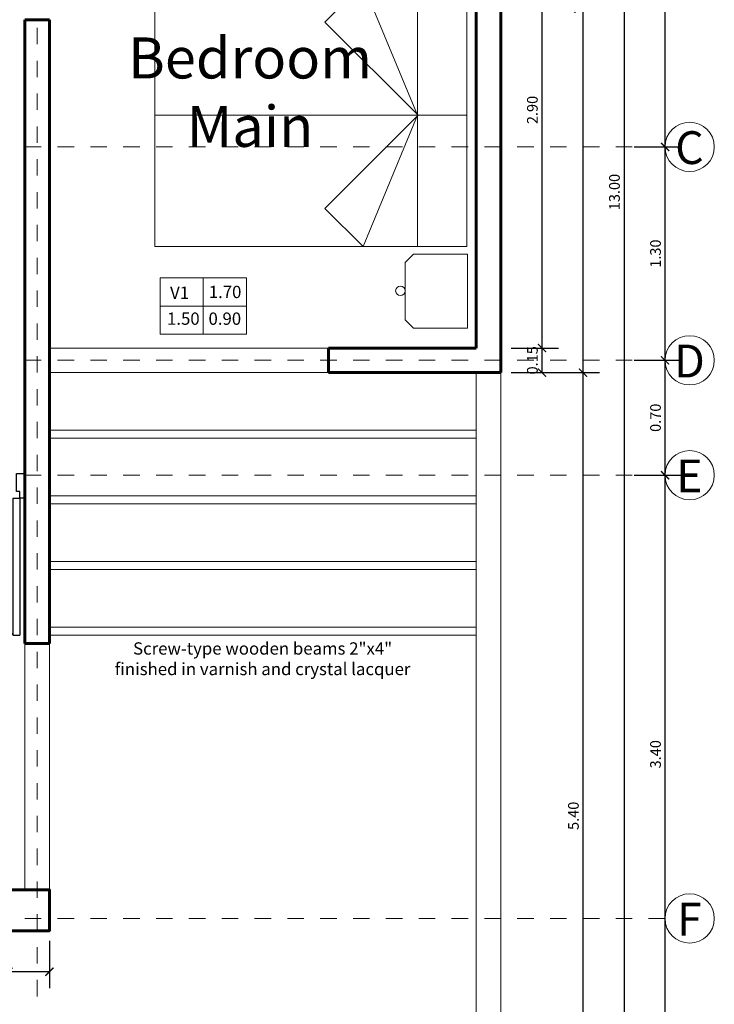
# Model space of a CAD drawing. Units: millimetres. Extents: x 3105 to 3345, y 1138 to 1216.
# Drawn here: x 3263 to 3267, y 1167 to 1173 of the extents above; entities that cross this region are included whole.
import ezdxf

# ---------------------------------------------------------------- set-up
doc = ezdxf.new("R2010")
doc.units = ezdxf.units.MM
doc.linetypes.add('ACAD_ISO02W100', pattern=[15, 12, -3])
doc.linetypes.add('ACAD_ISO10W100', pattern=[18, 12, -3, 0, -3])
for name, color, linetype, lineweight in [('0.2', 7, 'Continuous', 20), ('Letras Grandes', 164, 'Continuous', 20), ('Mobiliario', 250, 'Continuous', 13), ('muros', 144, 'Continuous', 60), ('muros bajos', 30, 'Continuous', 13), ('piso', 5, 'Continuous', 9), ('PROYEC', 1, 'ACAD_ISO02W100', 13), ('proyecciones', 250, 'Continuous', 9), ('S-EJES', 1, 'ACAD_ISO10W100', 13), ('textos', 1, 'Continuous', 13)]:
    doc.layers.add(name, color=color, linetype=linetype, lineweight=lineweight)
doc.layers.add('PUERTAS', color=36, linetype='Continuous')
doc.styles.add('jotax', font='arial.ttf', dxfattribs={"width": 0.85, "oblique": 10})
doc.styles.get("Standard").update_dxf_attribs({"font": 'arial.ttf'})
doc.dimstyles.get("Standard").update_dxf_attribs({"dimtxt": 0.18, "dimasz": 0.18, "dimexe": 0.18, "dimexo": 0.0625, "dimgap": 0.09, "dimtad": 0, "dimtih": 1, "dimtoh": 1, "dimdec": 4, "dimzin": 0, "dimdsep": 46, "dimtxsty": 'Standard', "dimcen": 0.09, "dimadec": 0, "dimazin": 0, "dimtfac": 1, "dimtdec": 4, "dimtofl": 0, "dimtmove": 0, "dimatfit": 3, "dimfxl": 1, "dimtolj": 1, "dimtzin": 0, "dimarcsym": 0})

# ---------------------------------------------------------------- blocks, each defined once
blk = doc.blocks.new('v')
at = {"layer": 'PUERTAS'}
for p, q in [((25.4648, 11.7142), (25.4648, 12.5482)), ((25.5048, 12.5482), (25.4648, 12.5482)), ((26.3048, 11.6742), (25.5048, 12.5482)), ((25.5048, 12.5482), (25.5048, 11.7142)), ((25.4348, 11.5642), (25.4348, 11.7142)), ((25.4348, 11.7142), (25.4648, 11.7142)), ((25.5048, 11.7142), (25.4648, 11.7142)), ((25.4648, 11.7142), (25.4648, 11.6742)), ((26.3348, 11.7142), (26.3048, 11.7142)), ((26.3048, 11.7142), (26.3048, 11.6742)), ((26.3348, 11.5642), (26.3348, 11.7142)), ((25.4648, 11.6742), (25.4848, 11.6742)), ((25.4848, 11.6742), (25.4848, 11.5642)), ((26.3048, 11.6742), (26.2848, 11.6742)), ((26.2848, 11.6742), (26.2848, 11.5642)), ((25.4848, 11.5642), (25.4348, 11.5642)), ((26.2848, 11.5642), (26.3348, 11.5642))]:
    blk.add_line(p, q, dxfattribs=at)
blk = doc.blocks.new('ñpo')
for p, q in [((404.4301, 724.8853), (402.5301, 724.8853)), ((402.5301, 724.8853), (402.5301, 724.0853)), ((404.1331, 724.8852), (403.566, 724.318)), ((404.1301, 724.8853), (403.7987, 724.0853)), ((404.1301, 724.8853), (404.1301, 724.8853)), ((404.1301, 724.8853), (404.1301, 724.8853)), ((404.1301, 724.8853), (404.1301, 724.8853)), ((404.1301, 724.0853), (404.1301, 724.8853)), ((404.4301, 724.0853), (404.4301, 724.8853)), ((403.7987, 724.0853), (403.566, 724.318)), ((402.5301, 724.0853), (404.4301, 724.0853))]:
    blk.add_line(p, q)
blk = doc.blocks.new('gdgd')
for p, q in [((-28.7892, 20.8647), (-28.7392, 20.9147)), ((-28.4092, 20.9147), (-28.7392, 20.9147)), ((-28.4092, 20.9147), (-28.4092, 20.4647)), ((-28.7892, 20.8647), (-28.7892, 20.5147)), ((-28.7892, 20.5147), (-28.7392, 20.4647)), ((-28.4092, 20.4647), (-28.7392, 20.4647))]:
    blk.add_line(p, q)
blk.add_circle((-28.8183, 20.692), 0.0292)
blk = doc.blocks.new('_ArchTick')
at = {"color": 0, "linetype": 'ByBlock', "const_width": 0.15}
blk.add_lwpolyline([(-0.5, -0.5), (0.5, 0.5)], dxfattribs=at)
blk = doc.blocks.new('*D358')
at = {"color": 0, "lineweight": -2, "ltscale": 0.05, "transparency": 16777216}
for p, q in [((3266.2367, 1178.0697), (3266.5242, 1178.0697)), ((3266.4242, 1178.0697), (3266.4242, 1165.0697)), ((3266.2367, 1165.0697), (3266.5242, 1165.0697))]:
    blk.add_line(p, q, dxfattribs=at)
at = {"layer": 'Defpoints', "color": 0, "ltscale": 0.05, "transparency": 16777216}
for p in [(3266.1742, 1178.0697), (3266.1742, 1165.0697), (3266.4242, 1165.0697)]:
    blk.add_point(p, dxfattribs=at)
at = {"color": 0, "lineweight": -2, "ltscale": 0.05, "transparency": 16777216, "xscale": 0.05, "yscale": 0.05, "zscale": 0.05}
for p, rotation in [((3266.4242, 1178.0697), 90), ((3266.4242, 1165.0697), 270)]:
    blk.add_blockref('_ArchTick', p, dxfattribs=dict(at, rotation=rotation))
at = {"color": 0, "lineweight": 9, "ltscale": 0.05, "transparency": 16777216, "insert": (3266.366, 1171.5697), "char_height": 0.065, "attachment_point": 5, "rotation": 90, "style": 'jotax'}
blk.add_mtext('\\A1;13.00', dxfattribs=at)
blk = doc.blocks.new('*D363')
at = {"color": 0, "lineweight": -2, "ltscale": 0.05, "transparency": 16777216}
for p, q in [((3265.9867, 1175.0197), (3266.2742, 1175.0197)), ((3266.1742, 1175.0197), (3266.1742, 1170.4697)), ((3265.9867, 1170.4697), (3266.2742, 1170.4697))]:
    blk.add_line(p, q, dxfattribs=at)
at = {"layer": 'Defpoints', "color": 0, "ltscale": 0.05, "transparency": 16777216}
for p in [(3265.9242, 1175.0197), (3265.9242, 1170.4697), (3266.1742, 1170.4697)]:
    blk.add_point(p, dxfattribs=at)
at = {"color": 0, "lineweight": -2, "ltscale": 0.05, "transparency": 16777216, "xscale": 0.05, "yscale": 0.05, "zscale": 0.05}
for p, rotation in [((3266.1742, 1175.0197), 90), ((3266.1742, 1170.4697), 270)]:
    blk.add_blockref('_ArchTick', p, dxfattribs=dict(at, rotation=rotation))
at = {"color": 0, "lineweight": 9, "ltscale": 0.05, "transparency": 16777216, "insert": (3266.1161, 1172.7447), "char_height": 0.065, "attachment_point": 5, "rotation": 90, "style": 'jotax'}
blk.add_mtext('\\A1;4.55', dxfattribs=at)
blk = doc.blocks.new('*D364')
at = {"color": 0, "lineweight": -2, "ltscale": 0.05, "transparency": 16777216}
for p, q in [((3265.7367, 1173.5197), (3266.0242, 1173.5197)), ((3265.9242, 1173.5197), (3265.9242, 1170.6197)), ((3265.7367, 1170.6197), (3266.0242, 1170.6197))]:
    blk.add_line(p, q, dxfattribs=at)
at = {"layer": 'Defpoints', "color": 0, "ltscale": 0.05, "transparency": 16777216}
for p in [(3265.6742, 1173.5197), (3265.6742, 1170.6197), (3265.9242, 1170.6197)]:
    blk.add_point(p, dxfattribs=at)
at = {"color": 0, "lineweight": -2, "ltscale": 0.05, "transparency": 16777216, "xscale": 0.05, "yscale": 0.05, "zscale": 0.05}
for p, rotation in [((3265.9242, 1173.5197), 90), ((3265.9242, 1170.6197), 270)]:
    blk.add_blockref('_ArchTick', p, dxfattribs=dict(at, rotation=rotation))
at = {"color": 0, "lineweight": 9, "ltscale": 0.05, "transparency": 16777216, "insert": (3265.866, 1172.0697), "char_height": 0.065, "attachment_point": 5, "rotation": 90, "style": 'jotax'}
blk.add_mtext('\\A1;2.90', dxfattribs=at)
blk = doc.blocks.new('*D366')
at = {"color": 0, "lineweight": -2, "ltscale": 0.05, "transparency": 16777216}
for p, q in [((3266.4867, 1174.9447), (3266.7742, 1174.9447)), ((3266.6742, 1171.8448), (3266.6742, 1174.9447)), ((3266.4867, 1171.8448), (3266.7742, 1171.8448))]:
    blk.add_line(p, q, dxfattribs=at)
at = {"layer": 'Defpoints', "color": 0, "ltscale": 0.05, "transparency": 16777216}
for p in [(3266.4242, 1174.9447), (3266.6742, 1174.9447), (3266.4242, 1171.8448)]:
    blk.add_point(p, dxfattribs=at)
at = {"color": 0, "lineweight": -2, "ltscale": 0.05, "transparency": 16777216, "xscale": 0.05, "yscale": 0.05, "zscale": 0.05}
for p, rotation in [((3266.6742, 1174.9447), 90), ((3266.6742, 1171.8448), 270)]:
    blk.add_blockref('_ArchTick', p, dxfattribs=dict(at, rotation=rotation))
at = {"color": 0, "lineweight": 9, "ltscale": 0.05, "transparency": 16777216, "insert": (3266.616, 1173.3947), "char_height": 0.065, "attachment_point": 5, "rotation": 90, "style": 'jotax'}
blk.add_mtext('\\A1;3.10', dxfattribs=at)
blk = doc.blocks.new('*D367')
at = {"color": 0, "lineweight": -2, "ltscale": 0.05, "transparency": 16777216}
for p, q in [((3266.4867, 1171.8448), (3266.7742, 1171.8448)), ((3266.6742, 1170.5447), (3266.6742, 1171.8448)), ((3266.4867, 1170.5447), (3266.7742, 1170.5447))]:
    blk.add_line(p, q, dxfattribs=at)
at = {"layer": 'Defpoints', "color": 0, "ltscale": 0.05, "transparency": 16777216}
for p in [(3266.4242, 1171.8448), (3266.6742, 1171.8448), (3266.4242, 1170.5447)]:
    blk.add_point(p, dxfattribs=at)
at = {"color": 0, "lineweight": -2, "ltscale": 0.05, "transparency": 16777216, "xscale": 0.05, "yscale": 0.05, "zscale": 0.05}
for p, rotation in [((3266.6742, 1171.8448), 90), ((3266.6742, 1170.5447), 270)]:
    blk.add_blockref('_ArchTick', p, dxfattribs=dict(at, rotation=rotation))
at = {"color": 0, "lineweight": 9, "ltscale": 0.05, "transparency": 16777216, "insert": (3266.616, 1171.1947), "char_height": 0.065, "attachment_point": 5, "rotation": 90, "style": 'jotax'}
blk.add_mtext('\\A1;1.30', dxfattribs=at)
blk = doc.blocks.new('*D368')
at = {"color": 0, "lineweight": -2, "ltscale": 0.05, "transparency": 16777216}
for p, q in [((3265.7367, 1170.4697), (3266.2742, 1170.4697)), ((3266.1742, 1170.4697), (3266.1742, 1165.0697)), ((3265.7367, 1165.0697), (3266.2742, 1165.0697))]:
    blk.add_line(p, q, dxfattribs=at)
at = {"layer": 'Defpoints', "color": 0, "ltscale": 0.05, "transparency": 16777216}
for p in [(3265.6742, 1170.4697), (3265.6742, 1165.0697), (3266.1742, 1165.0697)]:
    blk.add_point(p, dxfattribs=at)
at = {"color": 0, "lineweight": -2, "ltscale": 0.05, "transparency": 16777216, "xscale": 0.05, "yscale": 0.05, "zscale": 0.05}
for p, rotation in [((3266.1742, 1170.4697), 90), ((3266.1742, 1165.0697), 270)]:
    blk.add_blockref('_ArchTick', p, dxfattribs=dict(at, rotation=rotation))
at = {"color": 0, "lineweight": 9, "ltscale": 0.05, "transparency": 16777216, "insert": (3266.116, 1167.7697), "char_height": 0.065, "attachment_point": 5, "rotation": 90, "style": 'jotax'}
blk.add_mtext('\\A1;5.40', dxfattribs=at)
blk = doc.blocks.new('*D369')
at = {"color": 0, "lineweight": -2, "ltscale": 0.05, "transparency": 16777216}
for p, q in [((3266.4867, 1169.8448), (3266.7742, 1169.8448)), ((3266.6742, 1166.4448), (3266.6742, 1169.8448)), ((3266.4867, 1166.4448), (3266.7742, 1166.4448))]:
    blk.add_line(p, q, dxfattribs=at)
at = {"layer": 'Defpoints', "color": 0, "ltscale": 0.05, "transparency": 16777216}
for p in [(3266.4242, 1169.8448), (3266.6742, 1169.8448), (3266.4242, 1166.4448)]:
    blk.add_point(p, dxfattribs=at)
at = {"color": 0, "lineweight": -2, "ltscale": 0.05, "transparency": 16777216, "xscale": 0.05, "yscale": 0.05, "zscale": 0.05}
for p, rotation in [((3266.6742, 1169.8448), 90), ((3266.6742, 1166.4448), 270)]:
    blk.add_blockref('_ArchTick', p, dxfattribs=dict(at, rotation=rotation))
at = {"color": 0, "lineweight": 9, "ltscale": 0.05, "transparency": 16777216, "insert": (3266.616, 1168.1448), "char_height": 0.065, "attachment_point": 5, "rotation": 90, "style": 'jotax'}
blk.add_mtext('\\A1;3.40', dxfattribs=at)
blk = doc.blocks.new('*D371')
at = {"color": 0, "lineweight": -2, "ltscale": 0.05, "transparency": 16777216}
for p, q in [((3265.7367, 1170.6197), (3266.0242, 1170.6197)), ((3265.9242, 1170.6197), (3265.9242, 1170.4697)), ((3265.7367, 1170.4697), (3266.0242, 1170.4697))]:
    blk.add_line(p, q, dxfattribs=at)
at = {"layer": 'Defpoints', "color": 0, "ltscale": 0.05, "transparency": 16777216}
for p in [(3265.6742, 1170.6197), (3265.6742, 1170.4697), (3265.9242, 1170.4697)]:
    blk.add_point(p, dxfattribs=at)
at = {"color": 0, "lineweight": -2, "ltscale": 0.05, "transparency": 16777216, "xscale": 0.05, "yscale": 0.05, "zscale": 0.05}
for p, rotation in [((3265.9242, 1170.6197), 90), ((3265.9242, 1170.4697), 270)]:
    blk.add_blockref('_ArchTick', p, dxfattribs=dict(at, rotation=rotation))
at = {"color": 0, "lineweight": 9, "ltscale": 0.05, "transparency": 16777216, "insert": (3265.866, 1170.5447), "char_height": 0.065, "attachment_point": 5, "rotation": 90, "style": 'jotax'}
blk.add_mtext('\\A1;0.15', dxfattribs=at)
blk = doc.blocks.new('*D413')
at = {"color": 0, "lineweight": -2, "ltscale": 0.05, "transparency": 16777216}
for p, q in [((3266.4867, 1170.5447), (3266.7742, 1170.5447)), ((3266.6742, 1169.8448), (3266.6742, 1170.5447)), ((3266.4867, 1169.8448), (3266.7742, 1169.8448))]:
    blk.add_line(p, q, dxfattribs=at)
at = {"layer": 'Defpoints', "color": 0, "ltscale": 0.05, "transparency": 16777216}
for p in [(3266.4242, 1170.5447), (3266.6742, 1170.5447), (3266.4242, 1169.8448)]:
    blk.add_point(p, dxfattribs=at)
at = {"color": 0, "lineweight": -2, "ltscale": 0.05, "transparency": 16777216, "xscale": 0.05, "yscale": 0.05, "zscale": 0.05}
for p, rotation in [((3266.6742, 1170.5447), 90), ((3266.6742, 1169.8448), 270)]:
    blk.add_blockref('_ArchTick', p, dxfattribs=dict(at, rotation=rotation))
at = {"color": 0, "lineweight": 9, "ltscale": 0.05, "transparency": 16777216, "insert": (3266.616, 1170.1947), "char_height": 0.065, "attachment_point": 5, "rotation": 90, "style": 'jotax'}
blk.add_mtext('\\A1;0.70', dxfattribs=at)
blk = doc.blocks.new('*D624')
at = {"color": 0, "lineweight": -2, "ltscale": 0.05, "transparency": 16777216}
for p, q in [((3262.6742, 1167.0072), (3262.6742, 1166.7197)), ((3262.9242, 1167.0072), (3262.9242, 1166.7197)), ((3262.6742, 1166.8197), (3262.3333, 1166.8197)), ((3262.9242, 1166.8197), (3262.6742, 1166.8197))]:
    blk.add_line(p, q, dxfattribs=at)
at = {"layer": 'Defpoints', "color": 0, "ltscale": 0.05, "transparency": 16777216}
for p in [(3262.6742, 1167.0697), (3262.9242, 1167.0697), (3262.6742, 1166.8197)]:
    blk.add_point(p, dxfattribs=at)
at = {"color": 0, "lineweight": -2, "ltscale": 0.05, "transparency": 16777216, "xscale": 0.05, "yscale": 0.05, "zscale": 0.05, "rotation": 180}
blk.add_blockref('_ArchTick', (3262.6742, 1166.8197), dxfattribs=at)
at = {"color": 0, "lineweight": -2, "ltscale": 0.05, "transparency": 16777216, "xscale": 0.05, "yscale": 0.05, "zscale": 0.05}
blk.add_blockref('_ArchTick', (3262.9242, 1166.8197), dxfattribs=at)
at = {"color": 0, "lineweight": 9, "ltscale": 0.05, "transparency": 16777216, "insert": (3262.4787, 1166.8779), "char_height": 0.065, "attachment_point": 5, "style": 'jotax'}
blk.add_mtext('\\A1;0.2500', dxfattribs=at)

msp = doc.modelspace()

# ---------------------------------------------------------------- linework, layer by layer
at = {"layer": '0.2'}
for p, q in [((3263.86152, 1171.04762), (3263.86152, 1170.70336)), ((3263.59936, 1170.87549), (3264.12369, 1170.87549))]:
    msp.add_line(p, q, dxfattribs=at)
msp.add_lwpolyline([(3263.59936, 1171.04762), (3264.12369, 1171.04762), (3264.12369, 1170.70336), (3263.59936, 1170.70336)], close=True, dxfattribs=at)
at = {"layer": 'muros', "ltscale": 0.04}
for p, q in [((3265.67417, 1170.46973), (3265.67417, 1175.01973)), ((3265.52417, 1173.51973), (3265.52417, 1170.61972)), ((3262.77417, 1172.6197), (3262.92417, 1172.61971)), ((3262.77417, 1172.6197), (3262.77417, 1168.8197)), ((3262.92417, 1172.61971), (3262.92417, 1168.8197)), ((3264.62417, 1170.46973), (3264.62417, 1170.61972)), ((3264.62417, 1170.61972), (3265.52417, 1170.61972)), ((3265.67417, 1170.46973), (3264.62417, 1170.46973)), ((3265.67417, 1170.46973), (3265.52417, 1170.46973)), ((3262.77417, 1168.8197), (3262.92417, 1168.8197))]:
    msp.add_line(p, q, dxfattribs=at)
msp.add_lwpolyline([(3262.67417, 1167.0697), (3262.92417, 1167.0697), (3262.92417, 1167.3197), (3262.67417, 1167.3197)], close=True, dxfattribs=at)
at = {"layer": 'muros bajos', "ltscale": 0.25}
for p, q in [((3262.92417, 1170.6197), (3264.62417, 1170.61973)), ((3262.92417, 1170.4697), (3264.62417, 1170.46973))]:
    msp.add_line(p, q, dxfattribs=at)
at = {"layer": 'muros bajos'}
for p, q in [((3265.52417, 1170.46973), (3265.52417, 1164.9697)), ((3265.67417, 1170.46973), (3265.67417, 1164.5697)), ((3262.77417, 1167.3197), (3262.77417, 1168.8197)), ((3262.92417, 1167.0697), (3262.92417, 1168.7197)), ((3261.17417, 1167.0697), (3262.92417, 1167.0697))]:
    msp.add_line(p, q, dxfattribs=at)
msp.add_lwpolyline([(3265.67417, 1175.01973), (3265.67411, 1170.46973), (3262.92417, 1170.4697), (3262.92417, 1167.0947)], dxfattribs=at)
at = {"layer": 'piso'}
for centre in [(3266.82417, 1171.84477), (3266.82417, 1170.5447), (3266.82417, 1169.84477), (3266.82417, 1167.1447)]:
    msp.add_circle(centre, 0.15, dxfattribs=at)
at = {"layer": 'PROYEC'}
msp.add_line((3262.92417, 1168.8197), (3262.77417, 1168.8197), dxfattribs=at)
at = {"layer": 'proyecciones', "ltscale": 0.2}
for p, q in [((3262.92417, 1170.1197), (3265.52417, 1170.1197)), ((3262.92417, 1170.0697), (3265.52417, 1170.0697)), ((3262.92417, 1169.7197), (3265.52417, 1169.7197)), ((3262.92417, 1169.6697), (3265.52417, 1169.6697)), ((3262.92417, 1169.3197), (3265.52417, 1169.3197)), ((3262.92417, 1169.2697), (3265.52417, 1169.2697)), ((3262.92417, 1168.9197), (3265.52417, 1168.9197)), ((3262.92417, 1168.8697), (3265.52417, 1168.8697))]:
    msp.add_line(p, q, dxfattribs=at)
at = {"layer": 'S-EJES', "ltscale": 0.008}
for p, q in [((3262.84917, 1164.0697), (3262.84917, 1179.0697)), ((3265.67417, 1164.0697), (3265.67417, 1179.0697)), ((3266.67417, 1171.84477), (3258.67417, 1171.84477)), ((3266.67417, 1170.5447), (3258.67417, 1170.5447)), ((3266.67417, 1169.84477), (3258.67417, 1169.84477)), ((3266.67417, 1167.1447), (3258.67417, 1167.1447))]:
    msp.add_line(p, q, dxfattribs=at)

# ---------------------------------------------------------------- block references
at = {"layer": 'Mobiliario', "xscale": -1, "rotation": 180}
msp.add_blockref('ñpo', (2861.03623, 1896.9226), dxfattribs=at)
at = {"layer": 'Mobiliario'}
for name, p in [('ñpo', (2861.03623, 447.15202)), ('gdgd', (3293.88076, 1150.27586))]:
    msp.add_blockref(name, p, dxfattribs=at)
at = {"layer": 'PUERTAS', "rotation": 180}
msp.add_blockref('v', (3288.20895, 1181.41938), dxfattribs=at)

# ---------------------------------------------------------------- texts
at = {"attachment_point": 2}
for s, insert, char_height, width in [('{\\fArial|b0|i1|c0|p34;C}', (3266.82265, 1171.94035), 0.2, 1.4226978), ('{\\fArial|b0|i1|c0|p34;D}', (3266.82265, 1170.64028), 0.2, 1.4226978), ('{\\fArial|b0|i1|c0|p34;E}', (3266.82265, 1169.94035), 0.2, 1.4226978), ('{\\Fromans.shx|c0;Screw-type wooden beams 2"x4" finished in varnish and crystal lacquer}', (3264.2228, 1168.82669), 0.075, 1.8777947), ('{\\fArial|b0|i1|c0|p34;F}', (3266.82265, 1167.24028), 0.2, 1.4226978)]:
    msp.add_mtext(s, dxfattribs=dict(at, insert=insert, char_height=char_height, width=width))
at = {"layer": 'Letras Grandes', "ltscale": 0.25, "char_height": 0.075, "width": 1.7473, "attachment_point": 1}
for s, insert in [('\\pt0.383333;{\\fArial|b0|i0|c0|p34;V1}', (3263.65921, 1170.9939)), ('\\pt0.2875;{\\fArial|b0|i0|c0|p34;1.70}', (3263.89486, 1170.99873)), ('\\pt0.3833;{\\fArial|b0|i0|c0|p34;1.50}', (3263.64056, 1170.83606)), ('\\pt0.383333;{\\fArial|b0|i0|c0|p34;0.90}', (3263.89329, 1170.83606))]:
    msp.add_mtext(s, dxfattribs=dict(at, insert=insert))
at = {"layer": 'textos', "insert": (3264.14631, 1172.51169, -0.16175), "char_height": 0.25, "width": 1.8728344, "attachment_point": 2}
msp.add_mtext('{\\fArial|b0|i1|c0|p34;Bedroom Main}', dxfattribs=at)

# ---------------------------------------------------------------- dimensions: what is measured, and where the dimension line sits
at = {"lineweight": 9, "ltscale": 0.05}
for base, p1, p2, picture, middle in [((3266.42417, 1165.0697), (3266.17417, 1178.0697), (3266.17417, 1165.0697), '*D358', (3266.36596, 1171.5697)), ((3266.67417, 1174.94471), (3266.42417, 1171.84477), (3266.42417, 1174.94471), '*D366', (3266.61596, 1173.39474)), ((3265.92417, 1170.61973), (3265.67417, 1173.51973), (3265.67417, 1170.61973), '*D364', (3265.86598, 1172.06973)), ((3266.67417, 1171.84477), (3266.42417, 1170.5447), (3266.42417, 1171.84477), '*D367', (3266.61596, 1171.19474)), ((3266.67417, 1170.5447), (3266.42417, 1169.84477), (3266.42417, 1170.5447), '*D413', (3266.61598, 1170.19474)), ((3266.17417, 1165.0697), (3265.67417, 1170.46973), (3265.67417, 1165.0697), '*D368', (3266.11598, 1167.76972)), ((3266.67417, 1169.84477), (3266.42417, 1166.44477), (3266.42417, 1169.84477), '*D369', (3266.61596, 1168.14477))]:
    dim = msp.add_linear_dim(base=base, p1=p1, p2=p2, angle=90, dimstyle='Standard', override={"dimtxt": 0.065, "dimasz": 0.05, "dimexe": 0.1, "dimgap": 0.025, "dimtad": 1, "dimtih": 0, "dimdec": 2, "dimtxsty": 'jotax', "dimblk1": 'ArchTick', "dimblk2": 'ArchTick', "dimsah": 1}, dxfattribs=at)
    dim.commit()
    dim.dimension.update_dxf_attribs({"geometry": picture, "text_midpoint": middle})
for base, p1, p2, picture, middle in [((3266.17417, 1170.46973), (3265.92417, 1175.01973), (3265.92417, 1170.46973), '*D363', (3266.17417, 1172.74473)), ((3265.92417, 1170.46973), (3265.67417, 1170.61973), (3265.67417, 1170.46973), '*D371', (3265.92417, 1170.54473))]:
    dim = msp.add_linear_dim(base=base, p1=p1, p2=p2, angle=90, dimstyle='Standard', override={"dimtxt": 0.065, "dimasz": 0.05, "dimexe": 0.1, "dimgap": 0.025, "dimtad": 1, "dimtih": 0, "dimdec": 2, "dimtxsty": 'jotax', "dimblk1": 'ArchTick', "dimblk2": 'ArchTick', "dimsah": 1}, dxfattribs=at)
    dim.commit()
    dim.dimension.update_dxf_attribs({"geometry": picture, "text_midpoint": middle, "dimtype": 160})
dim = msp.add_linear_dim(base=(3262.67417, 1166.8197), p1=(3262.92417, 1167.0697), p2=(3262.67417, 1167.0697), dimstyle='Standard', override={"dimtxt": 0.065, "dimasz": 0.05, "dimexe": 0.1, "dimgap": 0.025, "dimtad": 1, "dimtih": 0, "dimtxsty": 'jotax', "dimblk1": 'ArchTick', "dimblk2": 'ArchTick', "dimsah": 1}, dxfattribs=at)
dim.commit()
dim.dimension.update_dxf_attribs({"geometry": '*D624', "text_midpoint": (3262.47873, 1166.87789)})

doc.saveas('drawing.dxf')
